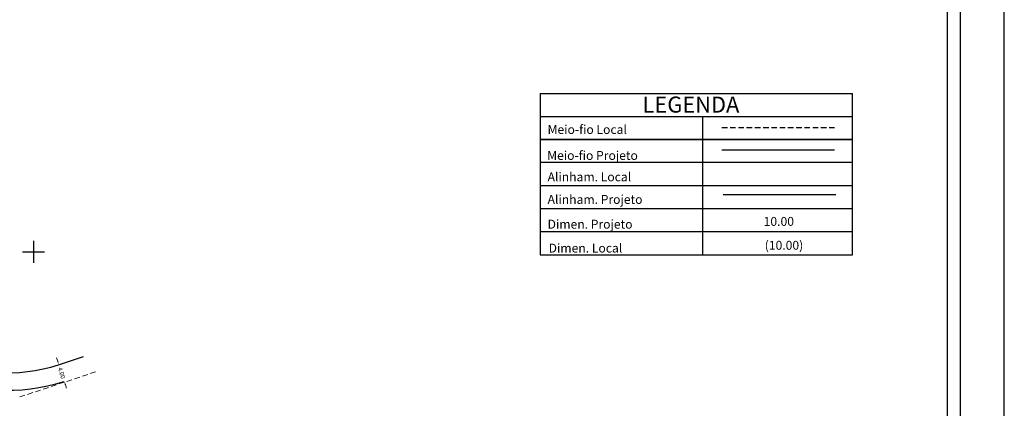
# Model space of a CAD drawing. Extents: x 182113 to 183366, y 1675351 to 1677533.
# Drawn here: x 182597 to 182820, y 1676664 to 1676753 of the extents above; entities that cross this region are included whole.
import ezdxf

# ---------------------------------------------------------------- set-up
doc = ezdxf.new("R2010")
doc.units = 0
doc.header["$LTSCALE"] = 5
doc.header["$MEASUREMENT"] = 0
doc.header["$PDMODE"] = 2
doc.header["$PDSIZE"] = 3
doc.linetypes.add('DASHED2', pattern=[0.375, 0.25, -0.125])
doc.layers.get('0').update_dxf_attribs({"linetype": 'CONTINUOUS'})
doc.layers.get('DEFPOINTS').update_dxf_attribs({"linetype": 'CONTINUOUS'})
for name, color, linetype in [('A-ALIN', 3, 'CONTINUOUS'), ('DIM_PER', 7, 'CONTINUOUS'), ('MEIO-FIO_PROJ', 3, 'CONTINUOUS'), ('T-DIM', 7, 'CONTINUOUS'), ('T-MFIO-EXI', 7, 'DASHED2'), ('T-TEXTP', 7, 'CONTINUOUS')]:
    doc.layers.add(name, color=color, linetype=linetype)
doc.styles.add('CITYBLUEPRINT', font='cibt____.pfb', dxfattribs={"height": 2})
doc.styles.get("Standard").update_dxf_attribs({"font": 'ARIAL.TTF'})
doc.dimstyles.get("Standard").update_dxf_attribs({"dimtxt": 0.18, "dimasz": 0.18, "dimexe": 0.18, "dimexo": 0.0625, "dimgap": 0.09, "dimtad": 0, "dimtih": 1, "dimtoh": 1, "dimzin": 0, "dimdsep": 46, "dimtxsty": 'Standard', "dimcen": 0.09, "dimadec": 0, "dimazin": 0, "dimtfac": 1, "dimtofl": 0, "dimtmove": 0, "dimatfit": 3, "dimfxl": 0, "dimtolj": 1, "dimtzin": 0, "dimarcsym": 0})

# ---------------------------------------------------------------- blocks, each defined once
blk = doc.blocks.new('*D338')
at = {"layer": 'DEFPOINTS', "color": 0, "lineweight": 0}
for p in [(182605.8, 1676674.42), (182605.8, 1676674.42), (182607.05, 1676670.61)]:
    blk.add_point(p, dxfattribs=at)
at = {"layer": 'DIM_PER', "lineweight": 0}
for p, q in [((182605.56, 1676675.18), (182605.31, 1676675.94)), ((182607.3, 1676669.85), (182607.55, 1676669.09))]:
    blk.add_line(p, q, dxfattribs=at)
for points in [[(182605.68, 1676675.22), (182605.43, 1676675.13), (182605.8, 1676674.42)], [(182607.42, 1676669.9), (182607.17, 1676669.81), (182607.05, 1676670.61)]]:
    blk.add_solid(points, dxfattribs=at)
at = {"layer": 'DIM_PER', "color": 0, "lineweight": 0, "insert": (182606.43, 1676672.52), "char_height": 1, "attachment_point": 5, "rotation": 288.1204}
blk.add_mtext('\\A1;4.00', dxfattribs=at)

msp = doc.modelspace()

# ---------------------------------------------------------------- linework, layer by layer
at = {"color": 7}
for p, q in [((182600.0315, 1676702.5103), (182600.0316, 1676697.5103)), ((182597.5315, 1676700.0103), (182602.5315, 1676700.0104))]:
    msp.add_line(p, q, dxfattribs=at)
msp.add_lwpolyline([(182425.4389, 1676880.4814), (182810.4389, 1676880.4814), (182810.4389, 1676603.4814), (182425.4389, 1676603.4814)], close=True)
at = {"layer": 'A-ALIN', "color": 3}
msp.add_line((182756.6411, 1676713.0267), (182782.1875, 1676713.0267), dxfattribs=at)
at = {"layer": 'A-ALIN'}
msp.add_line((182605.7612, 1676674.402), (182611.4151, 1676676.2522), dxfattribs=at)
at = {"layer": 'A-ALIN', "linetype": 'Continuous'}
msp.add_arc((182594.2537, 1676709.567), 37, 200.711635, 288.120363, dxfattribs=at)
at = {"layer": 'DEFPOINTS'}
msp.add_lwpolyline([(182820.4389, 1676593.4814), (182820.4389, 1676890.4814), (182400.4389, 1676890.4814), (182400.4389, 1676593.4814)], close=True, dxfattribs=at)
at = {"layer": 'MEIO-FIO_PROJ', "color": 3}
msp.add_line((182756.3226, 1676723.2179), (182781.869, 1676723.2179), dxfattribs=at)
at = {"layer": 'MEIO-FIO_PROJ', "ltscale": 0.1}
msp.add_arc((182594.6077, 1676708.6306), 40, 200.711635, 288.120363, dxfattribs=at)
at = {"layer": 'T-DIM', "color": 1}
msp.add_lwpolyline([(182807.4389, 1676606.4814), (182428.4389, 1676606.4814), (182428.4389, 1676877.4814), (182807.4389, 1676877.4814)], close=True, dxfattribs=at)
at = {"layer": 'T-MFIO-EXI'}
msp.add_line((182756.3226, 1676728.3136), (182781.869, 1676728.3136), dxfattribs=at)
at = {"layer": 'T-MFIO-EXI', "lineweight": 0}
msp.add_line((182596.9223, 1676667.0803), (182614.2988, 1676672.8162), dxfattribs=at)
at = {"layer": 'T-TEXTP'}
for p, q in [((182715.0831, 1676736.0423), (182715.0831, 1676699.3739)), ((182715.0831, 1676736.0423), (182786.0082, 1676736.0423)), ((182786.0082, 1676699.3739), (182786.0082, 1676736.0423)), ((182715.0831, 1676730.7882), (182786.0082, 1676730.7882)), ((182752.0253, 1676699.3739), (182752.0253, 1676730.7882)), ((182715.0831, 1676725.644), (182786.0082, 1676725.644)), ((182715.0831, 1676725.5342), (182786.0082, 1676725.5342)), ((182715.0831, 1676720.39), (182786.0082, 1676720.39)), ((182715.0831, 1676715.136), (182786.0082, 1676715.136)), ((182715.0831, 1676709.882), (182786.0082, 1676709.882)), ((182715.0831, 1676704.6279), (182786.0082, 1676704.6279)), ((182715.0831, 1676699.3739), (182786.0082, 1676699.3739))]:
    msp.add_line(p, q, dxfattribs=at)

# ---------------------------------------------------------------- texts
at = {"layer": 'A-ALIN', "color": 7, "style": 'CITYBLUEPRINT'}
msp.add_text('Alinham. Projeto', height=2.020778, dxfattribs=at).set_placement((182716.7631, 1676710.9335))
at = {"layer": 'MEIO-FIO_PROJ', "color": 7, "style": 'CITYBLUEPRINT'}
msp.add_text('Meio-fio Projeto', height=2.020778, dxfattribs=at).set_placement((182716.6756, 1676720.9201))
at = {"layer": 'T-DIM', "color": 7, "style": 'CITYBLUEPRINT'}
for s, height, p in [('LEGENDA', 3.6374, (182738.3074, 1676731.6706)), ('Meio-fio Local', 2.020778, (182716.7631, 1676726.8267)), ('Alinham. Local', 2.020778, (182716.7631, 1676716.0584)), ('10.00', 2.02078, (182765.8086, 1676705.9443)), ('Dimen. Projeto', 2.020778, (182716.7631, 1676705.3073)), ('Dimen. Local', 2.020778, (182717.0025, 1676699.8796)), ('(10.00)', 2.02078, (182766.048, 1676700.5165))]:
    msp.add_text(s, height=height, dxfattribs=at).set_placement(p)

# ---------------------------------------------------------------- dimensions: what is measured, and where the dimension line sits
at = {"layer": 'DIM_PER', "lineweight": 0}
dim = msp.add_aligned_dim(p1=(182607.0483, 1676670.6144), p2=(182605.8042, 1676674.4161), distance=0, dimstyle='Standard', override={"dimtxt": 1, "dimasz": 0.8, "dimtih": 0, "dimtoh": 0, "dimdsep": 0, "dimcen": 0, "dimse1": 1, "dimse2": 1, "dimclrd": 256, "dimlwd": 0, "dimlwe": 0}, dxfattribs=at)
dim.commit()
dim.dimension.update_dxf_attribs({"geometry": '*D338', "text_midpoint": (182606.4262, 1676672.5152)})

doc.saveas('drawing.dxf')
